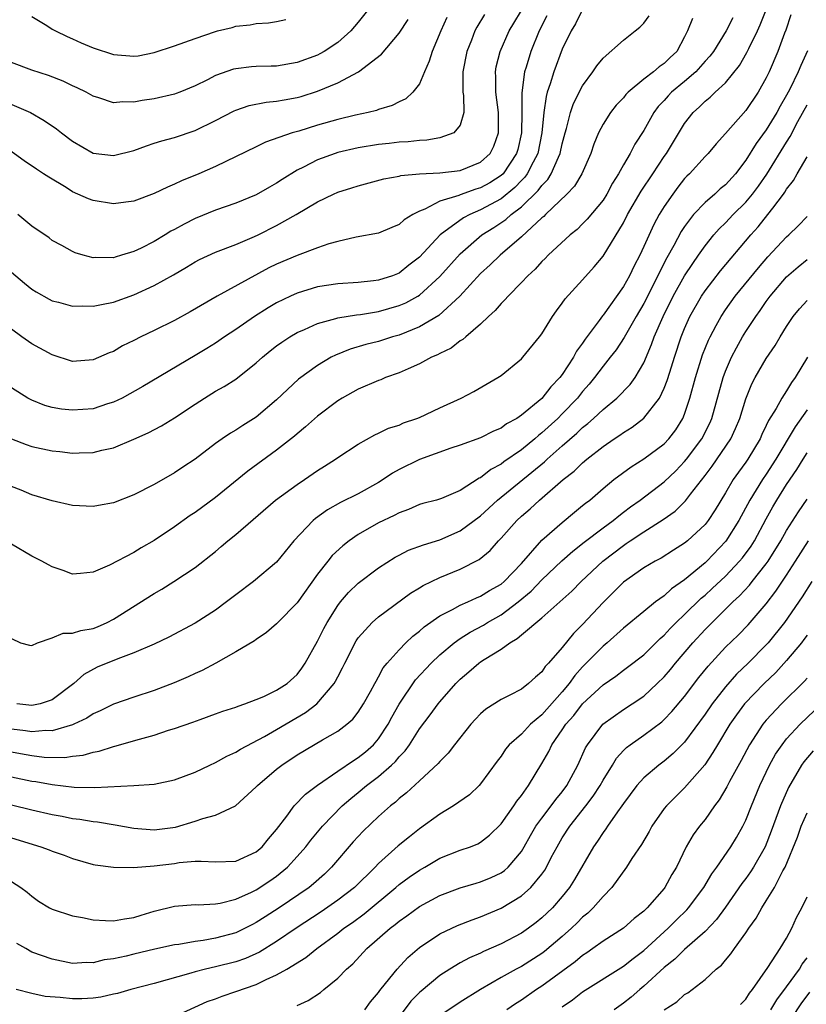
# Model space of a CAD drawing. Units: inches. Extents: x 2601000 to 2604000, y 1518000 to 1521000.
# Drawn here: x 2601388 to 2601465, y 1518130 to 1518226 of the extents above; entities that cross this region are included whole.
import ezdxf

# ---------------------------------------------------------------- set-up
doc = ezdxf.new("R2010")
doc.units = ezdxf.units.IN
doc.header["$MEASUREMENT"] = 0
doc.layers.add('LD26011518_2ft', color=112, linetype='Continuous')

msp = doc.modelspace()

# ---------------------------------------------------------------- linework, layer by layer
at = {"layer": 'LD26011518_2ft'}
for points, elevation in [([(2601443, 1518227.113), (2601442.291, 1518225.708), (2601441.879, 1518225), (2601441, 1518223.203), (2601440.165, 1518221), (2601439.825, 1518219.826), (2601439.533, 1518219), (2601439.41, 1518218.59), (2601439.184, 1518217), (2601438.997, 1518215), (2601438.606, 1518213), (2601438.143, 1518212.143), (2601437.578, 1518211), (2601437.34, 1518210.66), (2601437, 1518210.328), (2601436.356, 1518209.644), (2601435, 1518208.546), (2601433, 1518207.448), (2601431.942, 1518207), (2601431.323, 1518206.677), (2601429.038, 1518205), (2601427, 1518202.805), (2601425.974, 1518202.025), (2601425, 1518201.256), (2601424.36, 1518201), (2601423, 1518200.561), (2601422.493, 1518200.494), (2601421, 1518200.347), (2601419, 1518200.212), (2601417, 1518199.898), (2601415, 1518199.288), (2601414.375, 1518199), (2601413, 1518198.322), (2601412.163, 1518197.837), (2601410.821, 1518197), (2601409, 1518195.733), (2601407.895, 1518195), (2601407, 1518194.38), (2601406.152, 1518193.848), (2601405, 1518193.158), (2601399.878, 1518190.122), (2601397.842, 1518189), (2601397, 1518188.596), (2601396.43, 1518188.429), (2601395, 1518187.955), (2601393, 1518187.8), (2601391.907, 1518187.907), (2601391, 1518188.084), (2601390.278, 1518188.278), (2601389, 1518188.79), (2601388.86, 1518188.86), (2601388.6, 1518189), (2601387, 1518190)], 8438), ([(2601387, 1518165.415), (2601387.89, 1518165), (2601388.759, 1518164.759), (2601389, 1518164.733), (2601389.555, 1518165), (2601391, 1518165.473), (2601392.071, 1518165.929), (2601393, 1518165.936), (2601393.796, 1518166.204), (2601395, 1518166.411), (2601395.423, 1518166.577), (2601396.395, 1518167), (2601397, 1518167.311), (2601401, 1518169.825), (2601401.751, 1518170.249), (2601402.937, 1518171), (2601405, 1518172.383), (2601407, 1518173.956), (2601407.572, 1518174.428), (2601408.224, 1518175), (2601409, 1518175.623), (2601412.894, 1518179), (2601415, 1518180.523), (2601415.724, 1518181), (2601417, 1518181.888), (2601417.694, 1518182.306), (2601418.772, 1518183), (2601419, 1518183.169), (2601421, 1518184.489), (2601422.617, 1518185.382), (2601423, 1518185.554), (2601423.971, 1518186.03), (2601425, 1518186.352), (2601425.439, 1518186.562), (2601426.75, 1518187), (2601427, 1518187.101), (2601429, 1518188.049), (2601431.105, 1518189), (2601432.349, 1518189.651), (2601434.701, 1518191), (2601435, 1518191.203), (2601437, 1518192.837), (2601437.152, 1518193), (2601438.783, 1518195), (2601439, 1518195.285), (2601440.037, 1518197), (2601440.433, 1518197.566), (2601441, 1518198.3), (2601441.277, 1518198.723), (2601443, 1518200.583), (2601444.141, 1518201.859), (2601445, 1518202.904), (2601447, 1518206.187), (2601447.412, 1518207), (2601448.723, 1518209.277), (2601449.885, 1518211), (2601451, 1518212.689), (2601451.222, 1518213), (2601453, 1518215.941), (2601453.828, 1518217), (2601454.447, 1518217.553), (2601455, 1518218.119), (2601455.491, 1518218.508), (2601455.994, 1518219), (2601457, 1518219.922), (2601458.377, 1518221.623), (2601459.107, 1518222.893), (2601459.28, 1518223.281), (2601460.133, 1518225), (2601460.407, 1518225.593), (2601461, 1518227.062)], 8430), ([(2601387, 1518201.348), (2601388.267, 1518200.267), (2601389, 1518199.685), (2601389.416, 1518199.416), (2601390.69, 1518198.69), (2601391, 1518198.536), (2601391.6, 1518198.4), (2601393, 1518198.007), (2601393.965, 1518198.036), (2601395, 1518198.001), (2601395.815, 1518198.185), (2601397, 1518198.402), (2601399, 1518199.111), (2601401, 1518200.03), (2601402.901, 1518201.1), (2601404.161, 1518201.838), (2601405, 1518202.349), (2601405.425, 1518202.576), (2601407, 1518203.298), (2601409, 1518204.071), (2601410.842, 1518204.842), (2601411.178, 1518205), (2601413, 1518205.909), (2601414.908, 1518207), (2601417, 1518208.255), (2601418.563, 1518209), (2601419, 1518209.193), (2601420.386, 1518209.614), (2601421, 1518209.821), (2601423.509, 1518210.492), (2601425, 1518210.769), (2601425.175, 1518210.825), (2601427.004, 1518210.996), (2601429, 1518211.098), (2601431, 1518211.322), (2601433, 1518212.125), (2601433.936, 1518213), (2601434.289, 1518213.711), (2601434.765, 1518215), (2601434.736, 1518216.736), (2601434.744, 1518217), (2601434.485, 1518219), (2601434.477, 1518220.477), (2601434.446, 1518221), (2601434.531, 1518221.469), (2601434.906, 1518223), (2601435.809, 1518225), (2601436.243, 1518225.757), (2601437, 1518227.009)], 8442), ([(2601421.905, 1518227), (2601421, 1518225.857), (2601420.263, 1518225), (2601419, 1518223.884), (2601417.673, 1518223), (2601417.241, 1518222.759), (2601417, 1518222.642), (2601415, 1518221.896), (2601413, 1518221.545), (2601412.452, 1518221.548), (2601411, 1518221.506), (2601410.523, 1518221.477), (2601409, 1518221.304), (2601408.757, 1518221.243), (2601407, 1518220.632), (2601406.222, 1518220.222), (2601405, 1518219.631), (2601403.514, 1518219), (2601403.144, 1518218.856), (2601403, 1518218.805), (2601401, 1518218.355), (2601399.807, 1518218.193), (2601399, 1518218.024), (2601397.938, 1518218.062), (2601397, 1518217.958), (2601395.554, 1518218.446), (2601395, 1518218.601), (2601394.311, 1518219), (2601393.435, 1518219.435), (2601393, 1518219.627), (2601392.084, 1518220.084), (2601390.64, 1518220.64), (2601389, 1518221.157), (2601387, 1518221.925)], 8450), ([(2601429.689, 1518226.311), (2601429.087, 1518225), (2601428.241, 1518223), (2601427.959, 1518222.041), (2601427.487, 1518221), (2601427, 1518219.831), (2601426.361, 1518219), (2601425.658, 1518218.343), (2601425, 1518218.052), (2601424.313, 1518217.687), (2601423, 1518217.29), (2601422.798, 1518217.203), (2601421.977, 1518217), (2601420.744, 1518216.745), (2601419, 1518216.331), (2601417, 1518215.747), (2601415.19, 1518215.19), (2601414.51, 1518215), (2601411.897, 1518214.103), (2601411, 1518213.652), (2601407, 1518211.72), (2601405.369, 1518211), (2601403.687, 1518210.312), (2601403, 1518209.971), (2601402.306, 1518209.694), (2601401, 1518209.05), (2601399, 1518208.303), (2601398.225, 1518208.225), (2601397, 1518208.048), (2601395, 1518208.389), (2601394.542, 1518208.542), (2601393, 1518209.24), (2601392.354, 1518209.646), (2601390.653, 1518210.653), (2601390.151, 1518211), (2601389.446, 1518211.446), (2601388.259, 1518212.259), (2601385, 1518214.574)], 8446), ([(2601385, 1518218.626), (2601388.856, 1518217), (2601390.223, 1518216.223), (2601391.406, 1518215.406), (2601391.911, 1518215), (2601393, 1518214.199), (2601395, 1518213.028), (2601397, 1518212.781), (2601399, 1518213.294), (2601400.248, 1518213.752), (2601401, 1518213.982), (2601401.759, 1518214.241), (2601403, 1518214.569), (2601405, 1518215.249), (2601407, 1518216.22), (2601408.827, 1518217.173), (2601409, 1518217.247), (2601410.307, 1518217.692), (2601411.979, 1518218.02), (2601413, 1518218.113), (2601413.743, 1518218.258), (2601415, 1518218.47), (2601415.415, 1518218.585), (2601417, 1518219.084), (2601419, 1518219.906), (2601421.011, 1518221), (2601423.272, 1518222.728), (2601425, 1518224.77), (2601425.889, 1518226.111)], 8448), ([(2601439.502, 1518226.498), (2601438.747, 1518225), (2601437.913, 1518223), (2601437.468, 1518221.467), (2601437.315, 1518221), (2601437.054, 1518218.946), (2601437.047, 1518217), (2601437.008, 1518215), (2601436.632, 1518213.369), (2601436.531, 1518213), (2601435.194, 1518211), (2601435, 1518210.818), (2601433.89, 1518210.109), (2601433, 1518209.602), (2601432.53, 1518209.47), (2601431, 1518208.92), (2601430.856, 1518208.856), (2601429, 1518208.301), (2601427.528, 1518207.528), (2601427, 1518207.341), (2601426.353, 1518207), (2601425.512, 1518206.488), (2601425, 1518206.008), (2601424.28, 1518205.721), (2601423, 1518205.172), (2601420.783, 1518204.783), (2601419, 1518204.364), (2601418.111, 1518204.111), (2601417, 1518203.72), (2601415, 1518202.979), (2601413, 1518202.124), (2601412.244, 1518201.756), (2601407.158, 1518199), (2601404.535, 1518197.465), (2601403, 1518196.62), (2601401, 1518195.626), (2601399.695, 1518195), (2601399, 1518194.63), (2601397.895, 1518194.105), (2601397, 1518193.578), (2601396.569, 1518193.431), (2601395, 1518192.737), (2601393, 1518192.596), (2601391, 1518193.222), (2601389, 1518194.307), (2601388.018, 1518195), (2601387, 1518195.743)], 8440), ([(2601387, 1518185.013), (2601388.438, 1518184.438), (2601389, 1518184.257), (2601391, 1518183.815), (2601391.75, 1518183.75), (2601393, 1518183.593), (2601393.631, 1518183.631), (2601395, 1518183.653), (2601395.876, 1518183.876), (2601397, 1518184.121), (2601399, 1518184.962), (2601400.406, 1518185.594), (2601401.724, 1518186.276), (2601403, 1518187.058), (2601405, 1518188.414), (2601405.919, 1518189), (2601407, 1518189.659), (2601407.872, 1518190.127), (2601409, 1518190.858), (2601411, 1518192.441), (2601411.608, 1518193), (2601412.367, 1518193.633), (2601413, 1518194.121), (2601413.505, 1518194.495), (2601414.281, 1518195), (2601415, 1518195.42), (2601415.725, 1518195.725), (2601417, 1518196.312), (2601418.805, 1518196.805), (2601419, 1518196.873), (2601420.827, 1518197.173), (2601421.21, 1518197.209), (2601423, 1518197.499), (2601425, 1518198.062), (2601425.657, 1518198.343), (2601426.859, 1518199), (2601427, 1518199.086), (2601429, 1518200.906), (2601431, 1518203.146), (2601433.133, 1518205), (2601434.28, 1518205.72), (2601435.479, 1518206.521), (2601435.996, 1518207), (2601437, 1518207.766), (2601438.649, 1518209.352), (2601439, 1518209.852), (2601439.579, 1518210.421), (2601439.931, 1518211), (2601440.622, 1518212.622), (2601440.81, 1518213), (2601441, 1518213.918), (2601441.286, 1518215), (2601441.42, 1518215.42), (2601441.808, 1518217), (2601442.113, 1518217.887), (2601443, 1518219.62), (2601444.014, 1518221), (2601444.404, 1518221.596), (2601445, 1518222.342), (2601447, 1518224.101), (2601448.155, 1518225), (2601448.618, 1518225.382), (2601449, 1518225.772), (2601449.519, 1518226.481)], 8436), ([(2601457.725, 1518226.275), (2601457.071, 1518225), (2601455.814, 1518223), (2601455.469, 1518222.531), (2601455, 1518222.026), (2601454.095, 1518221), (2601453, 1518220.058), (2601451.713, 1518219), (2601451.369, 1518218.631), (2601451, 1518218.198), (2601450.421, 1518217.579), (2601449.991, 1518217), (2601449, 1518215.227), (2601448.115, 1518213.885), (2601447.662, 1518213), (2601447, 1518211.878), (2601446.526, 1518211), (2601445.933, 1518210.067), (2601445.369, 1518209), (2601445, 1518208.42), (2601443.46, 1518206.54), (2601443, 1518206.07), (2601442.457, 1518205.543), (2601441.772, 1518205), (2601439.63, 1518203), (2601439.323, 1518202.677), (2601439, 1518202.376), (2601438.356, 1518201.644), (2601437.623, 1518201), (2601437, 1518200.327), (2601435.692, 1518199), (2601435.383, 1518198.617), (2601435, 1518198.264), (2601434.428, 1518197.572), (2601433.786, 1518197), (2601433, 1518196.252), (2601431.538, 1518195), (2601431.259, 1518194.741), (2601431, 1518194.598), (2601430.095, 1518193.905), (2601429, 1518193.383), (2601428.76, 1518193.24), (2601428.191, 1518193), (2601427, 1518192.346), (2601425.879, 1518191.879), (2601425, 1518191.467), (2601423.684, 1518191), (2601423.205, 1518190.795), (2601423, 1518190.729), (2601421, 1518189.873), (2601419.424, 1518189), (2601419, 1518188.741), (2601417, 1518187.221), (2601415.834, 1518186.166), (2601415, 1518185.497), (2601414.742, 1518185.259), (2601413, 1518183.883), (2601410.178, 1518181.822), (2601407, 1518179.245), (2601405, 1518177.769), (2601404.534, 1518177.466), (2601403, 1518176.36), (2601401, 1518175.023), (2601399.705, 1518174.294), (2601399, 1518173.851), (2601396.604, 1518172.604), (2601395, 1518171.927), (2601393.787, 1518171.787), (2601393, 1518171.74), (2601392.088, 1518172.087), (2601391, 1518172.435), (2601390.648, 1518172.648), (2601389.99, 1518173), (2601389.341, 1518173.341), (2601389, 1518173.488), (2601387, 1518174.684)], 8432), ([(2601453.78, 1518226.22), (2601453.294, 1518225), (2601453, 1518224.418), (2601452.224, 1518223), (2601451.596, 1518222.404), (2601451, 1518221.807), (2601450.505, 1518221.495), (2601449.951, 1518221), (2601449, 1518220.272), (2601447.472, 1518219), (2601447.239, 1518218.761), (2601447, 1518218.455), (2601446.287, 1518217.713), (2601445.729, 1518217), (2601445, 1518215.868), (2601444.554, 1518215), (2601444.103, 1518213.897), (2601443.801, 1518213), (2601442.931, 1518211), (2601442.218, 1518209.783), (2601441.455, 1518209), (2601439.369, 1518207), (2601439.191, 1518206.809), (2601439, 1518206.664), (2601437, 1518204.82), (2601434.902, 1518203), (2601433.946, 1518202.054), (2601433, 1518201.223), (2601430.946, 1518199), (2601428.903, 1518197.097), (2601427, 1518195.976), (2601425, 1518195.177), (2601424.362, 1518195), (2601423, 1518194.56), (2601421.751, 1518194.249), (2601420.209, 1518193.791), (2601418.78, 1518193.22), (2601418.358, 1518193), (2601417, 1518192.206), (2601415.144, 1518190.856), (2601413, 1518188.832), (2601411, 1518187.125), (2601409.685, 1518186.315), (2601409, 1518185.839), (2601408.461, 1518185.54), (2601407.666, 1518185), (2601407, 1518184.531), (2601405, 1518183.005), (2601403.79, 1518182.21), (2601403, 1518181.667), (2601401, 1518180.524), (2601399, 1518179.493), (2601397, 1518178.726), (2601395.53, 1518178.47), (2601395, 1518178.363), (2601393, 1518178.469), (2601391, 1518178.905), (2601389, 1518179.521), (2601387.968, 1518179.968), (2601387, 1518180.334)], 8434), ([(2601463.42, 1518226.58), (2601462.909, 1518225.091), (2601462.782, 1518224.783), (2601462.142, 1518223), (2601461.281, 1518221), (2601461, 1518220.411), (2601460.217, 1518219), (2601459, 1518217.196), (2601457, 1518214.937), (2601456.075, 1518213.925), (2601455.305, 1518213), (2601455, 1518212.683), (2601453.479, 1518211), (2601453.23, 1518210.77), (2601453, 1518210.524), (2601452.333, 1518209.667), (2601451.837, 1518209), (2601451, 1518207.792), (2601450.515, 1518207), (2601449.982, 1518206.018), (2601449, 1518203.862), (2601448.592, 1518203), (2601448.041, 1518201.959), (2601447.584, 1518201), (2601447, 1518199.927), (2601445, 1518197.141), (2601444.932, 1518197.068), (2601444.616, 1518196.616), (2601443.236, 1518194.764), (2601443, 1518194.392), (2601442.404, 1518193.596), (2601442.109, 1518193), (2601441, 1518191.308), (2601440.77, 1518191), (2601439.894, 1518190.106), (2601439, 1518188.969), (2601437, 1518187.31), (2601436.537, 1518187), (2601435.545, 1518186.455), (2601435, 1518186.034), (2601434.255, 1518185.745), (2601433, 1518185.093), (2601431, 1518184.381), (2601430.086, 1518184.086), (2601427, 1518182.968), (2601425, 1518181.985), (2601424.362, 1518181.638), (2601423.442, 1518181), (2601423, 1518180.728), (2601421, 1518179.612), (2601419.25, 1518178.75), (2601417.971, 1518178.029), (2601416.807, 1518177.193), (2601416.582, 1518177), (2601414.681, 1518175), (2601413, 1518172.913), (2601410.719, 1518171), (2601409, 1518169.711), (2601408.097, 1518169), (2601407, 1518168.201), (2601405, 1518166.931), (2601402.447, 1518165.553), (2601401, 1518164.873), (2601399, 1518164.015), (2601397.437, 1518163.438), (2601395.406, 1518162.594), (2601394.105, 1518161.895), (2601393.108, 1518161), (2601391, 1518159.414), (2601389.817, 1518159), (2601389, 1518158.832), (2601387.531, 1518159)], 8428), ([(2601433.369, 1518226.631), (2601432.633, 1518225.367), (2601432.447, 1518225), (2601432.09, 1518224.09), (2601431.637, 1518223), (2601431.243, 1518221), (2601431.248, 1518219.247), (2601431.265, 1518219), (2601431.32, 1518218.68), (2601431.363, 1518217), (2601431, 1518215.772), (2601430.361, 1518215), (2601429, 1518214.523), (2601427.722, 1518214.278), (2601427, 1518214.263), (2601425.88, 1518214.12), (2601425, 1518214.084), (2601424.036, 1518213.964), (2601423, 1518213.862), (2601421, 1518213.544), (2601419, 1518213.082), (2601418.744, 1518213), (2601417, 1518212.352), (2601415.647, 1518211.646), (2601415, 1518211.335), (2601413.553, 1518210.447), (2601413, 1518210.068), (2601412.308, 1518209.692), (2601411, 1518208.927), (2601409, 1518208.116), (2601407, 1518207.415), (2601405, 1518206.599), (2601403.932, 1518206.068), (2601403, 1518205.542), (2601402.639, 1518205.361), (2601402.063, 1518205), (2601401, 1518204.369), (2601399.706, 1518203.706), (2601399, 1518203.376), (2601397.79, 1518203), (2601397.173, 1518202.827), (2601397, 1518202.758), (2601395.229, 1518202.771), (2601395, 1518202.736), (2601394.033, 1518203), (2601393.258, 1518203.258), (2601393, 1518203.37), (2601391.956, 1518203.956), (2601391, 1518204.465), (2601390.7, 1518204.7), (2601389, 1518205.85), (2601387.612, 1518207)], 8444), ([(2601389, 1518226.408), (2601390.478, 1518225.522), (2601391, 1518225.18), (2601391.32, 1518225), (2601392.452, 1518224.452), (2601393, 1518224.245), (2601393.837, 1518223.837), (2601395, 1518223.35), (2601397, 1518222.681), (2601399, 1518222.514), (2601399.423, 1518222.578), (2601401, 1518222.878), (2601403, 1518223.55), (2601405, 1518224.274), (2601407, 1518224.949), (2601407.198, 1518225), (2601408.646, 1518225.353), (2601409, 1518225.456), (2601410.393, 1518225.606), (2601411, 1518225.75), (2601412.209, 1518225.791), (2601413, 1518225.92), (2601413.887, 1518226.113)], 8452), ([(2601465.054, 1518223.054), (2601464.381, 1518221.619), (2601464.137, 1518221), (2601463.309, 1518219.309), (2601463, 1518218.721), (2601462.367, 1518217.633), (2601462.027, 1518217), (2601461, 1518215.32), (2601460.02, 1518213.979), (2601459, 1518212.33), (2601457.987, 1518211), (2601457, 1518209.914), (2601456.497, 1518209.503), (2601455.953, 1518209), (2601455, 1518208.182), (2601453.883, 1518207), (2601453, 1518205.83), (2601452.67, 1518205.33), (2601451.952, 1518203.952), (2601451.264, 1518202.736), (2601450.574, 1518201.426), (2601450.388, 1518201), (2601449, 1518198.26), (2601448.255, 1518197), (2601447.069, 1518194.931), (2601446.275, 1518193.726), (2601445.712, 1518193), (2601445, 1518192.135), (2601444.148, 1518191), (2601443.633, 1518190.367), (2601443, 1518189.653), (2601442.488, 1518189), (2601441, 1518187.438), (2601440.555, 1518187), (2601439, 1518185.58), (2601438.666, 1518185.334), (2601438.306, 1518185), (2601437, 1518183.928), (2601435.27, 1518182.73), (2601435, 1518182.519), (2601434.001, 1518181.999), (2601433, 1518181.182), (2601432.869, 1518181.13), (2601431, 1518179.92), (2601429.149, 1518179.149), (2601428.673, 1518179), (2601427.346, 1518178.653), (2601427, 1518178.547), (2601425.923, 1518178.077), (2601425, 1518177.75), (2601424.524, 1518177.476), (2601423, 1518176.767), (2601421, 1518175.603), (2601420.127, 1518175), (2601419.492, 1518174.508), (2601418.45, 1518173.55), (2601418.006, 1518173), (2601417, 1518171.724), (2601415, 1518168.922), (2601413.129, 1518167), (2601413, 1518166.852), (2601411.995, 1518166.004), (2601411, 1518165.313), (2601410.826, 1518165.174), (2601409, 1518164.109), (2601407.027, 1518163), (2601405.712, 1518162.288), (2601405, 1518161.987), (2601404.333, 1518161.667), (2601402.94, 1518161.06), (2601401, 1518160.32), (2601399, 1518159.669), (2601397, 1518158.974), (2601395.692, 1518158.308), (2601395, 1518158.018), (2601394.393, 1518157.607), (2601393.121, 1518157), (2601393, 1518156.949), (2601391, 1518156.361), (2601390.379, 1518156.379), (2601389, 1518156.26), (2601388.366, 1518156.365), (2601387, 1518156.537)], 8426), ([(2601387, 1518154.299), (2601387.874, 1518154.126), (2601389, 1518153.931), (2601390.212, 1518153.788), (2601392.248, 1518153.752), (2601393, 1518153.867), (2601394.021, 1518153.979), (2601395, 1518154.273), (2601395.617, 1518154.383), (2601397, 1518154.826), (2601397.148, 1518154.852), (2601399.54, 1518155.54), (2601401, 1518155.937), (2601402.415, 1518156.416), (2601403, 1518156.594), (2601404.778, 1518157.222), (2601405.489, 1518157.489), (2601407, 1518158.014), (2601407.716, 1518158.284), (2601409, 1518158.684), (2601409.214, 1518158.786), (2601409.88, 1518159), (2601411, 1518159.427), (2601411.744, 1518159.744), (2601413, 1518160.347), (2601414.026, 1518161), (2601415, 1518161.875), (2601415.476, 1518162.524), (2601415.798, 1518163), (2601417, 1518165.161), (2601417.616, 1518166.384), (2601417.957, 1518167), (2601419, 1518168.654), (2601419.269, 1518169), (2601420.061, 1518169.939), (2601421, 1518170.835), (2601423, 1518172.349), (2601424.605, 1518173.395), (2601425, 1518173.602), (2601425.931, 1518174.069), (2601427.389, 1518174.61), (2601429, 1518175.096), (2601431, 1518175.969), (2601433, 1518177.458), (2601434.647, 1518179), (2601439.268, 1518182.732), (2601439.536, 1518183), (2601441, 1518184.307), (2601442.442, 1518185.558), (2601443, 1518186.102), (2601443.512, 1518186.488), (2601444.08, 1518187), (2601445, 1518187.893), (2601446.351, 1518189), (2601447.671, 1518190.329), (2601448.147, 1518191), (2601449, 1518192.469), (2601449.751, 1518194.249), (2601450.008, 1518195), (2601450.892, 1518197), (2601451.891, 1518199), (2601453, 1518200.986), (2601453.793, 1518202.207), (2601454.362, 1518203), (2601455, 1518203.934), (2601455.862, 1518205), (2601456.389, 1518205.61), (2601457, 1518206.187), (2601457.765, 1518207), (2601459, 1518208.215), (2601459.654, 1518209), (2601460.231, 1518209.769), (2601461.057, 1518210.942), (2601463, 1518214.11), (2601463.349, 1518214.651), (2601464.109, 1518216.109), (2601465, 1518217.747)], 8424), ([(2601387, 1518151.867), (2601389, 1518151.425), (2601389.377, 1518151.377), (2601391, 1518151.086), (2601393.15, 1518150.85), (2601395.188, 1518150.812), (2601399, 1518151), (2601401, 1518151.132), (2601403, 1518151.551), (2601405, 1518152.297), (2601406.453, 1518153), (2601407, 1518153.241), (2601408.12, 1518153.879), (2601409, 1518154.263), (2601409.445, 1518154.555), (2601411.821, 1518155.821), (2601413, 1518156.503), (2601415.838, 1518158.162), (2601416.95, 1518159), (2601418.648, 1518161), (2601418.78, 1518161.22), (2601419, 1518161.667), (2601419.469, 1518162.531), (2601419.683, 1518163), (2601420.806, 1518165.193), (2601421, 1518165.47), (2601422.372, 1518167), (2601423, 1518167.557), (2601426.135, 1518169.865), (2601427, 1518170.383), (2601427.374, 1518170.626), (2601429, 1518171.388), (2601431, 1518172.211), (2601432.845, 1518173.155), (2601433.937, 1518174.063), (2601434.76, 1518175), (2601435, 1518175.244), (2601436.543, 1518177), (2601437, 1518177.43), (2601437.854, 1518178.146), (2601438.771, 1518179), (2601441.097, 1518181), (2601442.171, 1518181.829), (2601443, 1518182.661), (2601443.405, 1518183), (2601445, 1518184.244), (2601446.099, 1518185), (2601446.644, 1518185.356), (2601447, 1518185.625), (2601447.853, 1518186.147), (2601449, 1518187.023), (2601450.537, 1518189), (2601451, 1518189.964), (2601451.293, 1518190.707), (2601451.533, 1518191.534), (2601451.991, 1518193), (2601452.659, 1518195), (2601453, 1518195.835), (2601453.521, 1518197), (2601454.648, 1518199), (2601455, 1518199.528), (2601456.523, 1518201.478), (2601459.487, 1518205), (2601460.208, 1518205.792), (2601461.169, 1518207), (2601461.638, 1518207.638), (2601462.69, 1518209), (2601462.823, 1518209.177), (2601463, 1518209.48), (2601463.677, 1518210.323), (2601464.034, 1518211), (2601465, 1518212.661)], 8422), ([(2601387, 1518149.093), (2601389, 1518148.606), (2601391, 1518148.159), (2601391.986, 1518147.985), (2601393, 1518147.773), (2601393.695, 1518147.695), (2601395, 1518147.464), (2601395.432, 1518147.432), (2601397.157, 1518147.157), (2601399, 1518146.814), (2601401, 1518146.639), (2601403.091, 1518146.909), (2601405, 1518147.488), (2601405.765, 1518147.765), (2601407, 1518148.083), (2601408.981, 1518149.019), (2601411, 1518150.859), (2601411.122, 1518151), (2601413, 1518152.589), (2601413.513, 1518153), (2601415, 1518153.998), (2601417.494, 1518155.494), (2601419, 1518156.339), (2601419.878, 1518157), (2601420.482, 1518157.518), (2601421, 1518158.179), (2601421.529, 1518159), (2601422.212, 1518160.212), (2601422.641, 1518161), (2601422.757, 1518161.243), (2601423, 1518161.649), (2601423.458, 1518162.542), (2601423.838, 1518163), (2601425, 1518164.318), (2601425.678, 1518165), (2601426.359, 1518165.641), (2601427, 1518166.125), (2601427.452, 1518166.548), (2601429, 1518167.631), (2601430.246, 1518168.246), (2601431, 1518168.671), (2601431.741, 1518169), (2601432.592, 1518169.408), (2601433, 1518169.564), (2601433.884, 1518170.116), (2601435, 1518170.747), (2601435.303, 1518171), (2601437, 1518172.78), (2601439, 1518175.047), (2601441, 1518176.807), (2601442.197, 1518177.803), (2601443, 1518178.448), (2601443.295, 1518178.706), (2601443.693, 1518179), (2601445, 1518180.128), (2601446.07, 1518181), (2601447.743, 1518182.256), (2601449, 1518183.029), (2601451, 1518184.518), (2601451.449, 1518185), (2601452.122, 1518185.878), (2601452.832, 1518187), (2601453, 1518187.409), (2601453.525, 1518189), (2601454.064, 1518191), (2601454.763, 1518193.237), (2601455.331, 1518194.669), (2601455.496, 1518195), (2601456.103, 1518196.103), (2601456.575, 1518197), (2601457, 1518197.637), (2601457.965, 1518199), (2601460.23, 1518201.77), (2601461.164, 1518202.836), (2601463, 1518204.804), (2601463.229, 1518205), (2601464.126, 1518205.874), (2601465, 1518206.792)], 8420), ([(2601387, 1518145.854), (2601389.882, 1518145), (2601390.701, 1518144.701), (2601391, 1518144.569), (2601392.17, 1518144.17), (2601393, 1518143.838), (2601395, 1518143.266), (2601395.22, 1518143.22), (2601397, 1518143), (2601398.973, 1518142.973), (2601401, 1518143.112), (2601403, 1518143.364), (2601403.438, 1518143.438), (2601405, 1518143.566), (2601405.591, 1518143.591), (2601407, 1518143.51), (2601409, 1518143.59), (2601411, 1518144.482), (2601411.586, 1518145), (2601412.215, 1518145.785), (2601413, 1518146.699), (2601413.987, 1518147.987), (2601414.733, 1518149), (2601415.835, 1518150.165), (2601417, 1518151.027), (2601419, 1518152.412), (2601420.533, 1518153.467), (2601421, 1518153.734), (2601421.697, 1518154.303), (2601422.507, 1518155), (2601423, 1518155.576), (2601423.926, 1518157), (2601424.291, 1518157.709), (2601425.012, 1518158.988), (2601426.63, 1518161.37), (2601428.135, 1518163), (2601429, 1518163.823), (2601430.395, 1518165), (2601431, 1518165.426), (2601431.97, 1518166.03), (2601433.269, 1518166.731), (2601433.682, 1518167), (2601435, 1518167.739), (2601436.688, 1518169), (2601437.943, 1518170.057), (2601439, 1518171.171), (2601440.971, 1518173.029), (2601442.028, 1518173.973), (2601443.143, 1518174.857), (2601445, 1518176.286), (2601445.989, 1518177), (2601446.536, 1518177.464), (2601447, 1518177.795), (2601447.681, 1518178.318), (2601448.654, 1518179), (2601451, 1518180.777), (2601452.13, 1518181.87), (2601453, 1518182.764), (2601453.187, 1518183), (2601454.671, 1518185), (2601455.458, 1518186.542), (2601455.66, 1518187), (2601456.764, 1518191), (2601457, 1518191.634), (2601457.591, 1518193), (2601458.069, 1518193.931), (2601458.683, 1518195), (2601459, 1518195.513), (2601459.965, 1518197), (2601460.401, 1518197.599), (2601461, 1518198.474), (2601461.382, 1518199), (2601463, 1518200.895), (2601464.129, 1518201.872), (2601465, 1518202.601)], 8418), ([(2601387, 1518141.593), (2601387.935, 1518141), (2601388.542, 1518140.542), (2601389, 1518140.131), (2601389.665, 1518139.665), (2601390.726, 1518139), (2601391, 1518138.86), (2601393, 1518138.221), (2601393.956, 1518138.044), (2601395, 1518137.815), (2601396.225, 1518137.775), (2601397, 1518137.726), (2601398.073, 1518137.927), (2601399, 1518138.069), (2601399.709, 1518138.291), (2601401, 1518138.664), (2601403, 1518139.155), (2601405, 1518139.328), (2601405.313, 1518139.313), (2601407, 1518139.409), (2601407.476, 1518139.477), (2601409, 1518139.86), (2601410.549, 1518140.549), (2601411, 1518140.771), (2601412.347, 1518141.653), (2601413, 1518142.121), (2601414.058, 1518143), (2601415, 1518144.031), (2601415.853, 1518145), (2601416.354, 1518145.646), (2601417.485, 1518147), (2601419.437, 1518149), (2601420.273, 1518149.727), (2601421, 1518150.309), (2601421.822, 1518151), (2601423, 1518151.894), (2601424.255, 1518153), (2601424.638, 1518153.362), (2601425, 1518153.812), (2601425.593, 1518154.407), (2601426.013, 1518155), (2601427, 1518156.557), (2601428.055, 1518157.945), (2601428.823, 1518159), (2601429, 1518159.22), (2601430.563, 1518161), (2601431, 1518161.438), (2601431.858, 1518162.143), (2601432.837, 1518163), (2601433, 1518163.116), (2601433.344, 1518163.344), (2601435, 1518164.365), (2601435.874, 1518165), (2601436.595, 1518165.405), (2601437, 1518165.764), (2601439, 1518167.446), (2601441.932, 1518170.068), (2601442.849, 1518171), (2601444.984, 1518173.016), (2601447, 1518174.554), (2601447.279, 1518174.721), (2601447.664, 1518175), (2601449, 1518175.892), (2601450.897, 1518177.103), (2601452.078, 1518177.922), (2601453.086, 1518178.915), (2601453.586, 1518179.586), (2601455, 1518181.403), (2601455.686, 1518182.314), (2601457.526, 1518185), (2601458.001, 1518186), (2601458.411, 1518187), (2601459, 1518188.935), (2601459.596, 1518190.404), (2601459.922, 1518191), (2601461, 1518192.866), (2601461.86, 1518194.14), (2601462.355, 1518195), (2601463, 1518196.03), (2601463.642, 1518197), (2601464.246, 1518197.754), (2601465, 1518198.577)], 8416), ([(2601465.042, 1518193), (2601463.823, 1518191), (2601463.476, 1518190.524), (2601463, 1518189.696), (2601462.544, 1518189), (2601461.977, 1518187.978), (2601461.217, 1518186.783), (2601461, 1518186.299), (2601460.572, 1518185.428), (2601460.395, 1518185), (2601459.206, 1518183), (2601459, 1518182.697), (2601458.275, 1518181.725), (2601457.771, 1518181), (2601457, 1518179.692), (2601455.979, 1518178.021), (2601455.304, 1518177), (2601455, 1518176.609), (2601453.29, 1518175), (2601453, 1518174.76), (2601451.912, 1518174.088), (2601450.697, 1518173.303), (2601450.112, 1518173), (2601449, 1518172.341), (2601447, 1518170.939), (2601446.04, 1518169.96), (2601445, 1518168.94), (2601443, 1518166.776), (2601442.098, 1518165.901), (2601441, 1518164.55), (2601439.65, 1518163), (2601439.324, 1518162.676), (2601439, 1518162.161), (2601438.365, 1518161.635), (2601437.707, 1518161), (2601437, 1518160.453), (2601435.852, 1518159.852), (2601435, 1518159.437), (2601433.512, 1518158.488), (2601433, 1518158.043), (2601432.49, 1518157.51), (2601432.036, 1518157), (2601430.434, 1518155), (2601429.82, 1518154.18), (2601429, 1518153.353), (2601428.848, 1518153.152), (2601427, 1518151.472), (2601425.72, 1518150.28), (2601425, 1518149.713), (2601424.638, 1518149.362), (2601424.168, 1518149), (2601423, 1518147.956), (2601421.473, 1518146.527), (2601420.511, 1518145.489), (2601418.394, 1518143), (2601417.682, 1518142.318), (2601416.627, 1518141.373), (2601416.177, 1518141), (2601413.262, 1518139), (2601411.871, 1518138.129), (2601411, 1518137.56), (2601410.621, 1518137.379), (2601409.92, 1518137), (2601409, 1518136.561), (2601407, 1518136.014), (2601405.796, 1518135.796), (2601405, 1518135.692), (2601403.409, 1518135.408), (2601403, 1518135.358), (2601401.064, 1518134.936), (2601399, 1518134.45), (2601398.254, 1518134.254), (2601397, 1518133.987), (2601396.094, 1518133.905), (2601395, 1518133.604), (2601394.355, 1518133.645), (2601393, 1518133.553), (2601391, 1518133.976), (2601389, 1518134.67), (2601388.397, 1518135), (2601387.517, 1518135.517)], 8414), ([(2601465, 1518187.841), (2601463.821, 1518186.179), (2601461.944, 1518183), (2601461, 1518181.54), (2601460.628, 1518181), (2601459.384, 1518179), (2601458.322, 1518177), (2601457.05, 1518174.951), (2601455.173, 1518173), (2601455, 1518172.84), (2601453, 1518171.175), (2601451.718, 1518170.282), (2601451, 1518169.608), (2601450.147, 1518169), (2601449, 1518168.079), (2601447, 1518166.432), (2601445.408, 1518165), (2601445, 1518164.67), (2601443, 1518162.624), (2601442.223, 1518161.777), (2601441.683, 1518161), (2601441, 1518160.194), (2601439, 1518157.928), (2601437.889, 1518157), (2601437, 1518156.045), (2601435.808, 1518155), (2601435.444, 1518154.556), (2601435, 1518153.888), (2601434.611, 1518153.389), (2601433, 1518151.157), (2601432.86, 1518151), (2601431.912, 1518150.088), (2601430.356, 1518149), (2601429, 1518148.204), (2601427, 1518146.764), (2601426.018, 1518145.982), (2601424.928, 1518145.072), (2601423, 1518143.365), (2601422.656, 1518143), (2601420.633, 1518141), (2601419, 1518139.747), (2601417.381, 1518138.619), (2601414.919, 1518137), (2601413, 1518135.696), (2601411.332, 1518134.668), (2601409.953, 1518134.047), (2601409, 1518133.713), (2601407, 1518133.211), (2601406.032, 1518133), (2601405, 1518132.732), (2601404.6, 1518132.601), (2601401, 1518131.584), (2601398.699, 1518131), (2601397.39, 1518130.61), (2601397, 1518130.544), (2601395.77, 1518130.23), (2601395, 1518130.158), (2601393.917, 1518130.083), (2601393, 1518130.092), (2601391.78, 1518130.22), (2601390.314, 1518130.314), (2601389, 1518130.597), (2601387.454, 1518131)], 8412), ([(2601403, 1518128.343), (2601406.195, 1518129.805), (2601407, 1518130.088), (2601407.652, 1518130.348), (2601409, 1518130.792), (2601411, 1518131.499), (2601411.987, 1518131.987), (2601413, 1518132.422), (2601413.996, 1518133), (2601415.868, 1518134.132), (2601416.949, 1518135), (2601419, 1518136.506), (2601419.604, 1518137), (2601420.427, 1518137.573), (2601421.582, 1518138.418), (2601424.677, 1518141), (2601425, 1518141.284), (2601425.991, 1518142.009), (2601427, 1518142.707), (2601427.541, 1518143), (2601429, 1518143.872), (2601431, 1518144.664), (2601432.007, 1518145), (2601432.722, 1518145.277), (2601433, 1518145.427), (2601433.877, 1518146.123), (2601435, 1518147.232), (2601436.247, 1518149), (2601436.543, 1518149.457), (2601437, 1518150.022), (2601437.697, 1518151), (2601439, 1518153.16), (2601439.671, 1518154.329), (2601439.978, 1518155), (2601441, 1518156.473), (2601441.339, 1518157), (2601442.126, 1518157.874), (2601443, 1518159.021), (2601445, 1518160.875), (2601446.266, 1518161.734), (2601447, 1518162.303), (2601447.407, 1518162.593), (2601449, 1518163.832), (2601450.593, 1518165.406), (2601451, 1518165.748), (2601451.593, 1518166.407), (2601452.185, 1518167), (2601453, 1518167.763), (2601454.628, 1518169.372), (2601455, 1518169.683), (2601455.69, 1518170.31), (2601457, 1518171.543), (2601458.387, 1518173), (2601458.668, 1518173.333), (2601459.516, 1518174.484), (2601459.841, 1518175), (2601461, 1518177.161), (2601461.653, 1518178.347), (2601462.041, 1518179), (2601463, 1518180.506), (2601464.014, 1518181.986), (2601464.615, 1518183), (2601465, 1518183.616)], 8410), ([(2601415, 1518129.423), (2601416.098, 1518129.902), (2601417.294, 1518130.706), (2601417.639, 1518131), (2601419, 1518132.09), (2601419.865, 1518133), (2601420.473, 1518133.527), (2601421.84, 1518135), (2601424.128, 1518137), (2601424.632, 1518137.368), (2601425, 1518137.69), (2601425.774, 1518138.226), (2601427, 1518139.141), (2601429, 1518140.21), (2601431, 1518140.952), (2601432.57, 1518141.43), (2601433, 1518141.544), (2601434.024, 1518141.976), (2601435, 1518142.436), (2601435.34, 1518142.66), (2601435.704, 1518143), (2601437, 1518144.539), (2601437.282, 1518145), (2601437.896, 1518146.105), (2601438.426, 1518147), (2601439, 1518147.793), (2601439.925, 1518149), (2601440.371, 1518149.629), (2601441, 1518150.39), (2601441.459, 1518151), (2601442.542, 1518153), (2601443.293, 1518154.707), (2601443.472, 1518155), (2601444.98, 1518157), (2601447, 1518158.445), (2601447.858, 1518159), (2601449, 1518159.777), (2601450.32, 1518161), (2601451, 1518161.671), (2601451.612, 1518162.388), (2601452.105, 1518163), (2601453.81, 1518165), (2601455, 1518166.293), (2601455.694, 1518167), (2601457.73, 1518169), (2601458.394, 1518169.606), (2601459.348, 1518170.651), (2601459.609, 1518171), (2601461, 1518172.753), (2601461.175, 1518173), (2601462.426, 1518175), (2601463, 1518176.026), (2601464.147, 1518177.853), (2601465, 1518179.081)], 8408), ([(2601421.662, 1518129), (2601422.218, 1518129.782), (2601423, 1518130.704), (2601423.115, 1518130.885), (2601424.102, 1518132.102), (2601424.802, 1518133), (2601425.856, 1518134.144), (2601427, 1518135.127), (2601429, 1518136.443), (2601430.743, 1518137.257), (2601432.179, 1518137.821), (2601433, 1518138.107), (2601435, 1518138.964), (2601437, 1518140.172), (2601437.924, 1518141), (2601439, 1518142.303), (2601439.293, 1518142.707), (2601439.464, 1518143), (2601439.928, 1518143.928), (2601440.49, 1518145), (2601441, 1518145.853), (2601441.732, 1518147), (2601443.319, 1518149), (2601444.046, 1518149.954), (2601444.716, 1518151), (2601445, 1518151.518), (2601445.922, 1518153), (2601446.322, 1518153.678), (2601447, 1518154.422), (2601447.286, 1518154.714), (2601447.663, 1518155), (2601449, 1518155.944), (2601450.756, 1518157.245), (2601451, 1518157.465), (2601451.751, 1518158.249), (2601453, 1518159.744), (2601454.406, 1518161.594), (2601455.293, 1518162.707), (2601457, 1518164.566), (2601458.239, 1518165.761), (2601459.234, 1518166.766), (2601461, 1518168.824), (2601461.941, 1518170.059), (2601463, 1518171.645), (2601463.88, 1518173), (2601465.149, 1518175)], 8406), ([(2601465.466, 1518171), (2601464.512, 1518169.488), (2601462.798, 1518167), (2601461.195, 1518165), (2601461, 1518164.782), (2601459.23, 1518163), (2601458.092, 1518161.909), (2601457, 1518160.674), (2601455.684, 1518159), (2601455, 1518158.001), (2601453, 1518155.257), (2601451.877, 1518154.123), (2601451, 1518153.393), (2601450.466, 1518153), (2601449, 1518151.759), (2601448.325, 1518151), (2601447, 1518149.227), (2601446.85, 1518149), (2601446.422, 1518148.422), (2601445.424, 1518147), (2601445.261, 1518146.739), (2601445, 1518146.405), (2601444.453, 1518145.547), (2601444.057, 1518145), (2601442.218, 1518141.782), (2601441.725, 1518141), (2601441, 1518140.109), (2601440.033, 1518139), (2601439, 1518138.008), (2601438.438, 1518137.562), (2601437.686, 1518137), (2601437, 1518136.526), (2601435, 1518135.466), (2601433.28, 1518134.72), (2601433, 1518134.573), (2601431.897, 1518134.103), (2601431, 1518133.607), (2601429.981, 1518133), (2601429, 1518132.379), (2601427.162, 1518130.838), (2601427, 1518130.692), (2601426.159, 1518129.841), (2601425, 1518128.317)], 8404), ([(2601465, 1518165.757), (2601464.687, 1518165.313), (2601464.441, 1518165), (2601463, 1518163.254), (2601461.925, 1518162.075), (2601460.811, 1518161), (2601458.879, 1518159), (2601458.07, 1518157.93), (2601457.421, 1518157), (2601456.22, 1518155), (2601455.778, 1518154.222), (2601454.971, 1518153.029), (2601453, 1518150.774), (2601452.102, 1518149.898), (2601451.213, 1518149), (2601451, 1518148.73), (2601449.78, 1518147), (2601449.507, 1518146.494), (2601448.774, 1518145.226), (2601447.829, 1518143.829), (2601447.303, 1518143), (2601445.854, 1518141), (2601445, 1518140.117), (2601444.037, 1518139), (2601443.508, 1518138.493), (2601443, 1518138.087), (2601442.47, 1518137.53), (2601441.922, 1518137), (2601441, 1518136.184), (2601439.272, 1518134.728), (2601439, 1518134.529), (2601437, 1518133.264), (2601436.496, 1518133), (2601435, 1518132.166), (2601432.976, 1518131), (2601431, 1518129.755), (2601429, 1518128.415)], 8402), ([(2601465, 1518161.522), (2601464.762, 1518161.238), (2601462.495, 1518159), (2601461, 1518157.41), (2601460.66, 1518157), (2601459.346, 1518155), (2601458.531, 1518153.469), (2601457.403, 1518151.403), (2601457.134, 1518150.866), (2601456.401, 1518149.599), (2601455.94, 1518149), (2601455, 1518147.657), (2601454.466, 1518147), (2601453.841, 1518146.159), (2601453.147, 1518145), (2601452.186, 1518143), (2601451.743, 1518142.257), (2601451.07, 1518141), (2601451, 1518140.913), (2601449.323, 1518139), (2601449.149, 1518138.851), (2601449, 1518138.688), (2601448.052, 1518137.947), (2601447.015, 1518137), (2601445, 1518135.722), (2601444.006, 1518135), (2601443.409, 1518134.59), (2601443, 1518134.333), (2601442.277, 1518133.723), (2601439, 1518131.324), (2601438.49, 1518131), (2601437, 1518129.96), (2601436.413, 1518129.587), (2601435.584, 1518129)], 8400), ([(2601441, 1518129.292), (2601442.01, 1518129.99), (2601443, 1518130.753), (2601447, 1518133.275), (2601447.954, 1518134.046), (2601449, 1518134.823), (2601451.383, 1518137), (2601452.187, 1518137.813), (2601453.208, 1518138.792), (2601453.392, 1518139), (2601454.893, 1518141), (2601455.651, 1518142.349), (2601456.141, 1518143), (2601457.524, 1518145), (2601458.085, 1518145.915), (2601458.708, 1518147), (2601459, 1518147.598), (2601459.546, 1518149), (2601460.373, 1518151), (2601461.324, 1518153), (2601461.92, 1518154.08), (2601462.548, 1518155), (2601463, 1518155.57), (2601464.329, 1518157), (2601466.425, 1518159)], 8398), ([(2601465.599, 1518154.401), (2601464.679, 1518153.321), (2601464.461, 1518153), (2601463.191, 1518150.809), (2601462.408, 1518149), (2601461.492, 1518146.508), (2601460.882, 1518145), (2601459.759, 1518143), (2601459.47, 1518142.529), (2601459, 1518141.883), (2601458.613, 1518141.387), (2601457, 1518139.076), (2601456.133, 1518137.867), (2601455, 1518136.69), (2601453, 1518134.918), (2601452.045, 1518133.955), (2601451, 1518133.14), (2601449, 1518131.317), (2601448.608, 1518131), (2601447.756, 1518130.244), (2601447, 1518129.64), (2601446.075, 1518129)], 8396), ([(2601451, 1518128.987), (2601452.231, 1518129.769), (2601453, 1518130.495), (2601453.323, 1518130.677), (2601455, 1518131.967), (2601456.1, 1518133), (2601456.606, 1518133.394), (2601457, 1518133.88), (2601457.524, 1518134.476), (2601457.877, 1518135), (2601459, 1518136.561), (2601459.283, 1518137), (2601460.011, 1518137.989), (2601460.552, 1518139), (2601461, 1518139.68), (2601461.804, 1518141), (2601462.633, 1518142.633), (2601462.844, 1518143), (2601464.067, 1518145.933), (2601464.435, 1518147), (2601465, 1518148.331)], 8394), ([(2601458.481, 1518129.519), (2601459, 1518130.056), (2601459.351, 1518130.649), (2601459.637, 1518131), (2601461.166, 1518133.166), (2601462.376, 1518135), (2601463, 1518136.041), (2601463.499, 1518137), (2601463.958, 1518138.042), (2601464.478, 1518139), (2601465, 1518140.073)], 8392), ([(2601461.443, 1518129), (2601462.024, 1518129.976), (2601463, 1518131.258), (2601464.252, 1518133), (2601464.527, 1518133.473), (2601465, 1518134.09)], 8390), ([(2601462.723, 1518127), (2601464.42, 1518129.58), (2601465.262, 1518130.737)], 8388)]:
    msp.add_lwpolyline(points, dxfattribs=dict(at, elevation=elevation))

doc.saveas('drawing.dxf')
